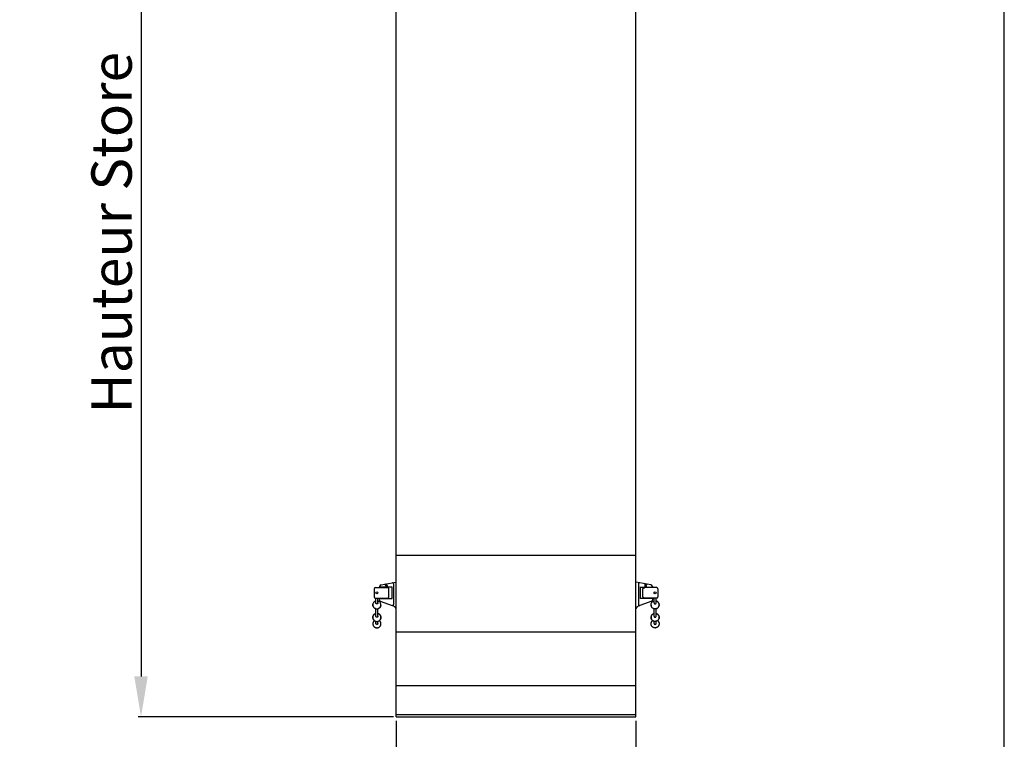
# Model space of a CAD drawing. Units: millimetres. Extents: x 0 to 1189, y 0 to 841.
# Drawn here: x 823 to 1189, y 294 to 562 of the extents above; entities that cross this region are included whole.
import ezdxf

# ---------------------------------------------------------------- set-up
doc = ezdxf.new("R2010")
doc.units = ezdxf.units.MM
doc.layers.add('AM_4', color=253, linetype='Continuous', lineweight=25)
doc.layers.add('AM_5', color=3, linetype='Continuous', lineweight=25)
doc.styles.get("Standard").update_dxf_attribs({"font": 'ISOCP.SHX'})
doc.dimstyles.new('AM_DIN', dxfattribs={"dimtxt": 15, "dimasz": 15, "dimexe": 1, "dimexo": 1, "dimgap": 1.5, "dimtad": 1, "dimdsep": 46, "dimtxsty": 'Standard', "dimcen": 0, "dimclrd": 253, "dimclre": 253, "dimclrt": 2, "dimadec": 0, "dimazin": 2, "dimtp": 0.1, "dimtm": 0.1, "dimtfac": 0.71, "dimtmove": 0, "dimatfit": 3, "dimfxl": 0, "dimtzin": 0, "dimlwd": -1, "dimlwe": -1, "dimarcsym": 0})

# ---------------------------------------------------------------- blocks, each defined once
blk = doc.blocks.new('*D8')
at = {"layer": 'AM_5', "color": 253}
for p, q in [((993.2, 662.6), (867.14, 662.6)), ((868.14, 647.6), (868.14, 317.6)), ((962.01, 302.6), (867.14, 302.6))]:
    blk.add_line(p, q, dxfattribs=at)
for points in [[(865.64, 647.6), (870.64, 647.6), (868.14, 662.6)], [(865.64, 317.6), (870.64, 317.6), (868.14, 302.6)]]:
    blk.add_solid(points, dxfattribs=at)
at = {"layer": 'Defpoints', "color": 0}
for p in [(994.2, 662.6), (868.14, 302.6), (963.01, 302.6)]:
    blk.add_point(p, dxfattribs=at)
at = {"layer": 'AM_5', "color": 140, "insert": (859.14, 482.6), "char_height": 15, "attachment_point": 5, "rotation": 90}
blk.add_mtext('Hauteur Store', dxfattribs=at)
blk = doc.blocks.new('*D9')
at = {"layer": 'AM_5', "color": 253}
for p, q in [((963.01, 301.1), (963.01, 266.1)), ((1052.01, 301.1), (1052.01, 266.1)), ((963.01, 267.1), (825.43, 267.1)), ((1037.01, 267.1), (978.01, 267.1))]:
    blk.add_line(p, q, dxfattribs=at)
for points in [[(978.01, 269.6), (978.01, 264.6), (963.01, 267.1)], [(1037.01, 269.6), (1037.01, 264.6), (1052.01, 267.1)]]:
    blk.add_solid(points, dxfattribs=at)
at = {"layer": 'Defpoints', "color": 0}
for p in [(963.01, 302.1), (1052.01, 302.1), (963.01, 267.1)]:
    blk.add_point(p, dxfattribs=at)
at = {"layer": 'AM_5', "color": 140, "insert": (886.72, 276.1), "char_height": 15, "attachment_point": 5}
blk.add_mtext('Lame 127 / 89', dxfattribs=at)

msp = doc.modelspace()

# ---------------------------------------------------------------- linework, layer by layer
at = {"color": 7, "linetype": 'Continuous'}
for p, q in [((1189, 0), (1189, 841)), ((963.006, 302.602), (963.006, 624.102)), ((1052.006, 302.602), (1052.006, 624.102)), ((957.385, 351.694), (962.818, 352.652)), ((959.57, 351.369), (959.57, 350.752)), ((962.006, 352.092), (962.006, 344.298)), ((962.818, 352.652), (963.006, 352.652)), ((1052.194, 352.652), (1052.006, 352.652)), ((1057.627, 351.694), (1052.194, 352.652)), ((1053.006, 352.092), (1053.006, 344.298)), ((1055.442, 351.369), (1055.442, 350.752)), ((954.806, 350.102), (954.806, 347.202)), ((955.306, 350.602), (959.605, 350.602)), ((956.806, 351.005), (956.806, 350.752)), ((961.481, 350.752), (956.806, 350.752)), ((956.906, 350.602), (956.906, 350.752)), ((959.135, 351.224), (959.135, 350.752)), ((959.606, 350.602), (959.606, 350.602)), ((959.706, 350.594), (959.706, 350.752)), ((960.306, 347.202), (960.306, 350.102)), ((961.306, 350.752), (961.306, 346.552)), ((1053.531, 350.752), (1058.206, 350.752)), ((1053.706, 350.752), (1053.706, 346.552)), ((1054.706, 347.202), (1054.706, 350.102)), ((1055.306, 350.594), (1055.306, 350.752)), ((1055.406, 350.602), (1055.406, 350.602)), ((1059.706, 350.602), (1055.407, 350.602)), ((1055.877, 351.224), (1055.877, 350.752)), ((1058.106, 350.602), (1058.106, 350.752)), ((1058.206, 351.005), (1058.206, 350.752)), ((1060.206, 350.102), (1060.206, 347.202)), ((955.306, 346.702), (959.606, 346.702)), ((955.406, 344.905), (955.406, 346.702)), ((956.206, 344.905), (956.206, 346.702)), ((956.606, 346.552), (956.606, 346.253)), ((956.606, 346.552), (961.481, 346.552)), ((956.906, 346.552), (956.906, 346.702)), ((957.067, 345.595), (961.536, 343.969)), ((959.706, 346.552), (959.706, 346.707)), ((1057.945, 345.595), (1053.476, 343.969)), ((1058.406, 346.552), (1053.531, 346.552)), ((1055.306, 346.552), (1055.306, 346.707)), ((1059.706, 346.702), (1055.406, 346.702)), ((1058.106, 346.552), (1058.106, 346.702)), ((1058.406, 346.552), (1058.406, 346.253)), ((1058.806, 344.905), (1058.806, 346.702)), ((1059.606, 344.905), (1059.606, 346.702)), ((955.406, 339.976), (955.406, 342.754)), ((956.206, 339.976), (956.206, 342.753)), ((1058.806, 339.976), (1058.806, 342.753)), ((1059.606, 339.976), (1059.606, 342.754)), ((955.406, 337.314), (955.406, 338.088)), ((956.206, 337.314), (956.206, 338.087)), ((1058.806, 337.314), (1058.806, 338.087)), ((1059.606, 337.314), (1059.606, 338.088)), ((963.006, 302.602), (1052.006, 302.602))]:
    msp.add_line(p, q, dxfattribs=at)
for centre in [(955.806, 348.652), (1059.206, 348.652)]:
    msp.add_circle(centre, 0.4, dxfattribs=at)
for centre, radius, start, end in [((957.506, 351.005), 0.7, 100, 179.99936), ((961.656, 352.092), 0.35, 359.99972, 100.00005), ((1053.356, 352.092), 0.35, 79.99995, 180.00028), ((1057.506, 351.005), 0.7, 0.00064, 80), ((955.306, 350.102), 0.5, 90, 180), ((1059.706, 350.102), 0.5, 0, 90), ((955.306, 347.202), 0.5, 180, 270), ((957.306, 346.253), 0.7, 180, 250), ((961.656, 344.298), 0.35, 250, 0), ((1053.356, 344.298), 0.35, 180, 290), ((1057.706, 346.253), 0.7, 290, 360), ((1059.706, 347.202), 0.5, 270, 0), ((960.506, 341.151), 3, 33.55731, 70), ((1054.506, 341.151), 3, 110, 146.44269)]:
    msp.add_arc(centre, radius, start, end, dxfattribs=at)
for points, start_tangent, end_tangent in [([(959.129, 351.291), (959.064, 351.562), (958.975, 351.778), (958.872, 351.908), (958.765, 351.938)], (-0.1736482, 0.9848078), (-0.9848078, -0.1736482)), ([(959.566, 351.43), (959.541, 351.682), (959.546, 351.893), (959.579, 352.034), (959.636, 352.091)], (-0.1509137, 0.9885469), (0.9848078, 0.1736482)), ([(959.566, 351.43), (959.568, 351.41), (959.57, 351.39), (959.57, 351.369)], (0.1509137, -0.9885469), (0, -1)), ([(1055.446, 351.43), (1055.471, 351.682), (1055.466, 351.893), (1055.433, 352.034), (1055.376, 352.091)], (0.1509137, 0.9885469), (-0.9848078, 0.1736482)), ([(1055.446, 351.43), (1055.444, 351.41), (1055.442, 351.39), (1055.442, 351.369)], (-0.1509137, -0.9885469), (0, -1)), ([(1055.883, 351.291), (1055.948, 351.562), (1056.037, 351.778), (1056.14, 351.908), (1056.247, 351.938)], (0.1736482, 0.9848078), (0.9848078, -0.1736482)), ([(959.129, 351.291), (959.133, 351.269), (959.135, 351.247), (959.135, 351.224)], (0.1736482, -0.9848078), (0, -1)), ([(960.12, 350.451), (959.911, 350.557), (959.605, 350.602)], (-0.7947881, 0.606887), (-0.9966139, 0.0822233)), ([(960.291, 350.208), (960.256, 350.296), (960.12, 350.451)], (-0.2677641, 0.9634845), (-0.7947881, 0.606887)), ([(960.306, 350.102), (960.291, 350.208)], (-0.0501029, 0.9987441), (-0.2677641, 0.9634845)), ([(1054.706, 350.102), (1054.721, 350.208)], (0.0501029, 0.9987441), (0.2677641, 0.9634845)), ([(1054.721, 350.208), (1054.756, 350.296), (1054.892, 350.451)], (0.2677641, 0.9634845), (0.7947881, 0.606887)), ([(1054.892, 350.451), (1055.101, 350.557), (1055.407, 350.602)], (0.7947881, 0.606887), (0.9966139, 0.0822233)), ([(1055.883, 351.291), (1055.879, 351.269), (1055.878, 351.247), (1055.877, 351.224)], (-0.1736482, -0.9848078), (0, -1)), ([(955.406, 342.752), (955.22, 342.816), (954.925, 342.984), (954.648, 343.243), (954.434, 343.59), (954.316, 344.024), (954.335, 344.49), (954.512, 344.956), (954.805, 345.314), (955.144, 345.543), (955.405, 345.643)], (-0.9637125, 0.2669425), (0.9636515, 0.2671626)), ([(955.406, 345.643), (955.22, 345.578), (954.925, 345.411), (954.648, 345.151), (954.434, 344.804), (954.316, 344.37), (954.335, 343.904), (954.512, 343.438), (954.805, 343.08), (955.144, 342.851), (955.485, 342.732), (955.806, 342.697)], (-0.9637125, -0.2669425), (1, 0)), ([(955.806, 344.557), (955.634, 344.591), (955.493, 344.688), (955.416, 344.829), (955.406, 344.905)], (-1, 0), (0.0002524, 1)), ([(955.806, 342.697), (956.105, 342.727), (956.392, 342.816), (956.687, 342.983), (956.964, 343.243), (957.178, 343.59), (957.296, 344.024), (957.277, 344.49), (957.1, 344.956), (956.807, 345.314)], (1, 0), (-0.7447558, 0.6673371)), ([(956.206, 344.905), (956.196, 344.829), (956.119, 344.688), (955.979, 344.591), (955.806, 344.557)], (0.0001836, -1), (-1, 0)), ([(956.206, 345.643), (956.392, 345.578), (956.687, 345.411), (956.83, 345.293)], (0.9637125, -0.2669425), (0.7304428, -0.6829739)), ([(956.807, 345.314), (956.468, 345.543), (956.207, 345.643)], (-0.7447522, 0.6673411), (-0.9636515, 0.2671626)), ([(956.807, 345.314), (956.468, 345.543), (956.207, 345.642)], (-0.7447558, 0.6673371), (-0.9636515, 0.2671626)), ([(957.305, 344.14), (957.277, 343.904), (957.1, 343.438), (956.807, 343.08), (956.468, 342.851), (956.207, 342.751)], (-0.0380446, -0.999276), (-0.9636515, -0.2671626)), ([(959.606, 346.702), (959.719, 346.708), (959.981, 346.774), (960.09, 346.833)], (1, 0.0002685), (0.8313794, 0.5557053)), ([(960.09, 346.833), (960.18, 346.907), (960.287, 347.083), (960.306, 347.202)], (0.8313794, 0.5557053), (0.0011088, 0.9999994)), ([(1054.922, 346.833), (1054.832, 346.907), (1054.725, 347.083), (1054.706, 347.202)], (-0.8313794, 0.5557053), (-0.0011088, 0.9999994)), ([(1055.406, 346.702), (1055.293, 346.708), (1055.031, 346.774), (1054.922, 346.833)], (-1, 0.0002685), (-0.8313794, 0.5557053)), ([(1059.206, 342.697), (1058.907, 342.727), (1058.62, 342.816), (1058.325, 342.983), (1058.048, 343.243), (1057.834, 343.59), (1057.716, 344.024), (1057.735, 344.49), (1057.912, 344.956), (1058.205, 345.314)], (-1, 0), (0.7447558, 0.6673371)), ([(1057.707, 344.14), (1057.735, 343.904), (1057.912, 343.438), (1058.205, 343.08), (1058.544, 342.851), (1058.805, 342.751)], (0.0380446, -0.999276), (0.9636515, -0.2671626)), ([(1058.806, 345.643), (1058.62, 345.578), (1058.325, 345.411), (1058.182, 345.293)], (-0.9637125, -0.2669425), (-0.7304428, -0.6829739)), ([(1058.205, 345.314), (1058.544, 345.543), (1058.805, 345.643)], (0.7447522, 0.6673411), (0.9636515, 0.2671626)), ([(1058.205, 345.314), (1058.544, 345.543), (1058.805, 345.642)], (0.7447558, 0.6673371), (0.9636515, 0.2671626)), ([(1058.806, 344.905), (1058.816, 344.829), (1058.893, 344.688), (1059.033, 344.591), (1059.206, 344.557)], (-0.0001836, -1), (1, 0)), ([(1059.606, 345.643), (1059.792, 345.578), (1060.087, 345.411), (1060.364, 345.151), (1060.578, 344.804), (1060.696, 344.37), (1060.677, 343.904), (1060.5, 343.438), (1060.207, 343.08), (1059.868, 342.851), (1059.527, 342.732), (1059.206, 342.697)], (0.9637125, -0.2669425), (-1, 0)), ([(1059.206, 344.557), (1059.379, 344.591), (1059.519, 344.688), (1059.596, 344.829), (1059.606, 344.905)], (1, 0), (-0.0002524, 1)), ([(1059.606, 342.752), (1059.792, 342.816), (1060.087, 342.984), (1060.364, 343.243), (1060.578, 343.59), (1060.696, 344.024), (1060.677, 344.49), (1060.5, 344.956), (1060.207, 345.314), (1059.868, 345.543), (1059.607, 345.643)], (0.9637125, 0.2669425), (-0.9636515, 0.2671626)), ([(954.894, 338.341), (954.698, 338.521), (954.493, 338.807), (954.344, 339.197), (954.312, 339.662), (954.414, 340.091), (954.606, 340.432), (954.842, 340.682), (955.104, 340.858), (955.356, 340.963), (955.406, 340.978)], (-0.7937434, 0.6082528), (0.9637305, 0.2668775)), ([(955.406, 340.978), (955.392, 340.974), (955.163, 340.887), (954.931, 340.75), (954.698, 340.543), (954.493, 340.257), (954.344, 339.867), (954.312, 339.402), (954.414, 338.973), (954.606, 338.632), (954.842, 338.382), (955.104, 338.206), (955.356, 338.101), (955.591, 338.047), (955.806, 338.032)], (-0.9637612, -0.2667663), (1, 0)), ([(955.406, 340.978), (955.392, 340.974), (955.163, 340.887), (954.931, 340.75), (954.698, 340.543), (954.493, 340.257), (954.344, 339.867), (954.31, 339.637)], (-0.9637214, -0.2669102), (-0.070163, -0.9975355)), ([(955.806, 338.032), (956.011, 338.046), (956.22, 338.09), (956.449, 338.177), (956.681, 338.314), (956.914, 338.521), (957.119, 338.807), (957.268, 339.197), (957.3, 339.662), (957.198, 340.091), (957.006, 340.431), (956.77, 340.681), (956.508, 340.858), (956.256, 340.963), (956.206, 340.977)], (1, 0), (-0.9637305, 0.2668775)), ([(956.206, 340.978), (956.22, 340.974), (956.449, 340.887), (956.681, 340.75), (956.914, 340.543), (957.119, 340.257), (957.268, 339.867), (957.3, 339.402), (957.198, 338.973), (957.006, 338.633), (956.77, 338.383), (956.718, 338.341)], (0.9637099, -0.2669516), (-0.7940389, -0.607867)), ([(957.302, 339.427), (957.3, 339.662), (957.198, 340.091), (957.006, 340.432), (956.77, 340.682), (956.508, 340.858), (956.256, 340.963), (956.206, 340.978)], (0.0703222, 0.9975243), (-0.963719, 0.2669189)), ([(1058.806, 340.978), (1058.792, 340.974), (1058.563, 340.887), (1058.331, 340.75), (1058.098, 340.543), (1057.893, 340.257), (1057.744, 339.867), (1057.712, 339.402), (1057.814, 338.973), (1058.006, 338.633), (1058.242, 338.383), (1058.294, 338.341)], (-0.9637099, -0.2669516), (0.7940389, -0.607867)), ([(1059.206, 338.032), (1059.001, 338.046), (1058.792, 338.09), (1058.563, 338.177), (1058.331, 338.314), (1058.098, 338.521), (1057.893, 338.807), (1057.744, 339.197), (1057.712, 339.662), (1057.814, 340.091), (1058.006, 340.431), (1058.242, 340.681), (1058.504, 340.858), (1058.756, 340.963), (1058.806, 340.977)], (-1, 0), (0.9637305, 0.2668775)), ([(1057.71, 339.427), (1057.712, 339.662), (1057.814, 340.091), (1058.006, 340.432), (1058.242, 340.682), (1058.504, 340.858), (1058.756, 340.963), (1058.806, 340.978)], (-0.0703222, 0.9975243), (0.963719, 0.2669189)), ([(1059.606, 340.978), (1059.62, 340.974), (1059.849, 340.887), (1060.081, 340.75), (1060.314, 340.543), (1060.519, 340.257), (1060.668, 339.867), (1060.7, 339.402), (1060.598, 338.973), (1060.406, 338.632), (1060.17, 338.382), (1059.908, 338.206), (1059.656, 338.101), (1059.421, 338.047), (1059.206, 338.032)], (0.9637612, -0.2667663), (-1, 0)), ([(1059.606, 340.978), (1059.62, 340.974), (1059.849, 340.887), (1060.081, 340.75), (1060.314, 340.543), (1060.519, 340.257), (1060.668, 339.867), (1060.702, 339.637)], (0.9637214, -0.2669102), (0.070163, -0.9975355)), ([(1060.118, 338.341), (1060.314, 338.521), (1060.519, 338.807), (1060.668, 339.197), (1060.7, 339.662), (1060.598, 340.091), (1060.406, 340.432), (1060.17, 340.682), (1059.908, 340.858), (1059.656, 340.963), (1059.606, 340.978)], (0.7937434, 0.6082528), (-0.9637305, 0.2668775)), ([(954.895, 338.343), (954.799, 338.264), (954.651, 338.11), (954.516, 337.918), (954.384, 337.629), (954.318, 337.339), (954.312, 337.023), (954.367, 336.729), (954.489, 336.434), (954.625, 336.227), (954.758, 336.079), (954.925, 335.938), (955.066, 335.847), (955.207, 335.777), (955.351, 335.723), (955.482, 335.687), (955.603, 335.666), (955.711, 335.655), (955.806, 335.652)], (-0.7942537, -0.6075862), (1, 0)), ([(955.806, 339.595), (955.634, 339.632), (955.493, 339.738), (955.416, 339.892), (955.406, 339.976)], (-1, 0), (0.0001913, 1)), ([(955.806, 336.916), (955.634, 336.955), (955.493, 337.066), (955.416, 337.226), (955.406, 337.314)], (-1, 0), (0.0001689, 1)), ([(956.206, 339.976), (956.196, 339.892), (956.119, 339.738), (955.979, 339.632), (955.806, 339.595)], (0.0001333, -1), (-1, 0)), ([(955.806, 335.652), (955.897, 335.655), (955.998, 335.664), (956.111, 335.683), (956.236, 335.715), (956.372, 335.763), (956.511, 335.828), (956.657, 335.917), (956.813, 336.04), (956.961, 336.194), (957.096, 336.386), (957.228, 336.675), (957.294, 336.965), (957.3, 337.281), (957.245, 337.575), (957.123, 337.87), (956.987, 338.077), (956.854, 338.225), (956.718, 338.343)], (1, 0), (-0.7940439, 0.6078604)), ([(956.206, 337.314), (956.196, 337.226), (956.119, 337.066), (955.979, 336.955), (955.806, 336.916)], (0.0001152, -1), (-1, 0)), ([(1059.206, 335.652), (1059.115, 335.655), (1059.014, 335.664), (1058.901, 335.683), (1058.776, 335.715), (1058.64, 335.763), (1058.501, 335.828), (1058.355, 335.917), (1058.199, 336.04), (1058.051, 336.194), (1057.916, 336.386), (1057.784, 336.675), (1057.718, 336.965), (1057.712, 337.281), (1057.767, 337.575), (1057.889, 337.87), (1058.025, 338.077), (1058.158, 338.225), (1058.294, 338.343)], (-1, 0), (0.7940439, 0.6078604)), ([(1058.806, 339.976), (1058.816, 339.892), (1058.893, 339.738), (1059.033, 339.632), (1059.206, 339.595)], (-0.0001333, -1), (1, 0)), ([(1058.806, 337.314), (1058.816, 337.226), (1058.893, 337.066), (1059.033, 336.955), (1059.206, 336.916)], (-0.0001152, -1), (1, 0)), ([(1059.206, 339.595), (1059.379, 339.632), (1059.519, 339.738), (1059.596, 339.892), (1059.606, 339.976)], (1, 0), (-0.0001913, 1)), ([(1060.117, 338.343), (1060.213, 338.264), (1060.361, 338.11), (1060.496, 337.918), (1060.628, 337.629), (1060.694, 337.339), (1060.7, 337.023), (1060.645, 336.729), (1060.523, 336.434), (1060.387, 336.227), (1060.254, 336.079), (1060.087, 335.938), (1059.946, 335.847), (1059.805, 335.777), (1059.661, 335.723), (1059.53, 335.687), (1059.409, 335.666), (1059.301, 335.655), (1059.206, 335.652)], (0.7942537, -0.6075862), (-1, 0)), ([(1059.206, 336.916), (1059.379, 336.955), (1059.519, 337.066), (1059.596, 337.226), (1059.606, 337.314)], (1, 0), (-0.0001689, 1)), ([(955.759, 335.653), (955.715, 335.655), (955.66, 335.659)], (-0.9995091, 0.0313297), (-0.9952608, 0.0972414)), ([(955.939, 335.658), (955.901, 335.655), (955.853, 335.653)], (-0.9960348, -0.0889647), (-0.9995091, -0.0313301)), ([(1059.073, 335.658), (1059.111, 335.655), (1059.159, 335.653)], (0.9960348, -0.0889647), (0.9995091, -0.0313301)), ([(1059.253, 335.653), (1059.297, 335.655), (1059.352, 335.659)], (0.9995091, 0.0313297), (0.9952608, 0.0972414))]:
    msp.add_spline(points, degree=3, dxfattribs=dict(at, start_tangent=start_tangent, end_tangent=end_tangent))
at = {"layer": 'AM_4'}
for p, q in [((963.006, 362.629), (1052.006, 362.629)), ((1052.006, 334.052), (963.006, 334.052)), ((1052.006, 314.059), (963.006, 314.059)), ((1052.006, 303.263), (963.006, 303.263))]:
    msp.add_line(p, q, dxfattribs=at)

# ---------------------------------------------------------------- dimensions: what is measured, and where the dimension line sits
at = {"layer": 'AM_5'}
dim = msp.add_linear_dim(base=(868.142, 302.602), p1=(994.201, 662.602), p2=(963.006, 302.602), angle=90, text='Hauteur Store', dimstyle='AM_DIN', override={"dimclrt": 140}, dxfattribs=at)
dim.commit()
dim.dimension.update_dxf_attribs({"geometry": '*D8', "text_midpoint": (859.142, 482.602)})
dim = msp.add_linear_dim(base=(963.006, 267.102), p1=(1052.006, 302.102), p2=(963.006, 302.102), text='Lame 127 / 89', dimstyle='AM_DIN', override={"dimclrt": 140}, dxfattribs=at)
dim.commit()
dim.dimension.update_dxf_attribs({"geometry": '*D9', "text_midpoint": (886.719, 276.104)})

doc.saveas('drawing.dxf')
